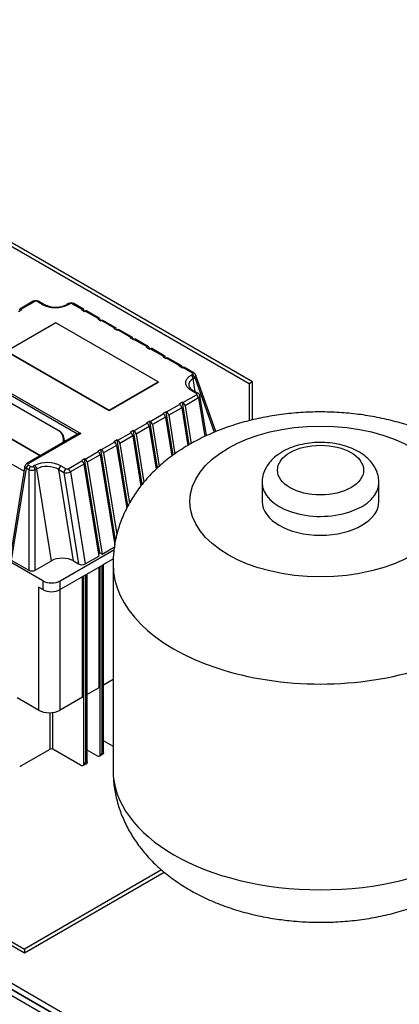
# Model space of a CAD drawing. Units: millimetres. Extents: x 0 to 413, y -5 to 287.
# Drawn here: x 347 to 367, y 194 to 246 of the extents above; entities that cross this region are included whole.
import ezdxf

# ---------------------------------------------------------------- set-up
doc = ezdxf.new("R2010")
doc.units = ezdxf.units.MM
for name, color, linetype in [('12L_VESSEL', 7, 'Continuous'), ('BRACKET', 7, 'Continuous'), ('Default', 7, 'Continuous'), ('DOUBLE_LID_FIXED', 7, 'Continuous'), ('DOUBLE_LID_RMV_3', 7, 'Continuous'), ('VASCO_409', 7, 'Continuous')]:
    doc.layers.add(name, color=color, linetype=linetype)

# ---------------------------------------------------------------- blocks, each defined once
blk = doc.blocks.new('SE3')
at = {"layer": '12L_VESSEL', "color": 7, "linetype": 'Continuous'}
for p, q in [((359.427, 221.493), (359.427, 220.514)), ((365.51, 220.514), (365.51, 221.493)), ((351.669, 217.248), (351.669, 206.535))]:
    blk.add_line(p, q, dxfattribs=at)
for centre, major_axis in [((362.469, 220.514), (-6.8, 0)), ((362.469, 222.147), (-2.242, 0))]:
    blk.add_ellipse(centre, major_axis=major_axis, ratio=0.57735, dxfattribs=at)
for centre, major_axis, start_param, end_param in [((362.469, 221.493), (-3.042, 0), 0, 3.145691), ((362.469, 221.493), (-3.042, 0), 6.27945, 6.283185), ((362.469, 220.514), (3.042, 0), 3.141593, 6.283185), ((362.469, 217.248), (-10.8, 0), 0, 3.14233), ((362.469, 217.248), (-10.8, 0), 6.282605, 6.283185), ((362.469, 206.535), (10.8, 0), 3.141593, 6.283185)]:
    blk.add_ellipse(centre, major_axis=major_axis, ratio=0.57735, start_param=start_param, end_param=end_param, dxfattribs=at)
for points, knots in [([(373.259, 217.255), (373.259, 217.449), (373.256, 217.848), (373.149, 218.538), (372.953, 219.264), (372.671, 219.969), (372.309, 220.643), (371.868, 221.284), (371.35, 221.89), (370.756, 222.458), (370.085, 222.985), (369.341, 223.466), (368.53, 223.895), (367.66, 224.267), (366.744, 224.578), (365.793, 224.825), (364.816, 225.008), (363.823, 225.126), (362.821, 225.18), (361.816, 225.171), (360.814, 225.097), (359.823, 224.959), (358.848, 224.756), (357.895, 224.486), (356.972, 224.147), (356.086, 223.737), (355.249, 223.256), (354.502, 222.724), (353.852, 222.157), (353.299, 221.569), (352.825, 220.947), (352.415, 220.271), (352.082, 219.543), (351.84, 218.775), (351.695, 217.994), (351.678, 217.523), (351.671, 217.254)], [0, 0, 0, 0, 0.018482, 0.045067, 0.071542, 0.098093, 0.124915, 0.1522, 0.180129, 0.208849, 0.238437, 0.268859, 0.299956, 0.331482, 0.363161, 0.394789, 0.426299, 0.457691, 0.489007, 0.520312, 0.551679, 0.583168, 0.614862, 0.646836, 0.679146, 0.711797, 0.744712, 0.777591, 0.806665, 0.834935, 0.862409, 0.889181, 0.918304, 0.946642, 0.97427, 1, 1, 1, 1]), ([(365.5, 221.505), (365.5, 221.602), (365.496, 221.802), (365.387, 222.135), (365.199, 222.464), (364.935, 222.763), (364.598, 223.027), (364.192, 223.249), (363.728, 223.421), (363.222, 223.537), (362.695, 223.592), (362.16, 223.588), (361.634, 223.522), (361.128, 223.396), (360.656, 223.208), (360.249, 222.966), (359.919, 222.682), (359.672, 222.369), (359.51, 222.032), (359.429, 221.73), (359.436, 221.564), (359.439, 221.503)], [0, 0, 0, 0, 0.035529, 0.085453, 0.135482, 0.18725, 0.24178, 0.298987, 0.357708, 0.416544, 0.475143, 0.533651, 0.592369, 0.651559, 0.711605, 0.772764, 0.827612, 0.879745, 0.929457, 0.977755, 1, 1, 1, 1]), ([(351.677, 206.527), (351.679, 206.31), (351.685, 205.891), (351.802, 205.182), (352.005, 204.458), (352.294, 203.755), (352.663, 203.085), (353.11, 202.446), (353.634, 201.844), (354.235, 201.279), (354.912, 200.756), (355.662, 200.279), (356.479, 199.854), (357.352, 199.487), (358.274, 199.181), (359.222, 198.941), (360.175, 198.767), (360.75, 198.705), (361.066, 198.672)], [0, 0, 0, 0, 0.045397, 0.103655, 0.161703, 0.219957, 0.278839, 0.338771, 0.400147, 0.463279, 0.528318, 0.595166, 0.663454, 0.732635, 0.802099, 0.871432, 0.940501, 1, 1, 1, 1]), ([(361.066, 198.672), (361.27, 198.655), (361.753, 198.618), (362.631, 198.599), (363.628, 198.641), (364.627, 198.747), (365.61, 198.918), (366.575, 199.155), (367.514, 199.46), (368.419, 199.835), (369.282, 200.28), (370.088, 200.797), (370.798, 201.36), (371.407, 201.954), (371.915, 202.561), (372.345, 203.201), (372.707, 203.891), (372.992, 204.629), (373.179, 205.399), (373.267, 206.056), (373.26, 206.409), (373.257, 206.538)], [0, 0, 0, 0, 0.032102, 0.089619, 0.147182, 0.20491, 0.26294, 0.32142, 0.380474, 0.440164, 0.500435, 0.560953, 0.621087, 0.673679, 0.724782, 0.774508, 0.823076, 0.875762, 0.927131, 0.977358, 1, 1, 1, 1])]:
    blk.add_open_spline(points, degree=3, knots=knots, dxfattribs=at)
at = {"layer": 'BRACKET', "color": 7, "linetype": 'Continuous'}
for p, q in [((358.763, 226.637), (325.954, 245.58)), ((358.933, 226.735), (326.123, 245.678)), ((358.933, 226.735), (358.763, 226.637)), ((358.763, 226.637), (358.763, 224.719)), ((358.933, 224.762), (358.933, 226.735)), ((314.244, 216.154), (347.054, 197.211)), ((314.244, 215.958), (347.054, 197.015)), ((354.196, 201.334), (347.054, 197.211)), ((347.054, 197.015), (354.335, 201.219)), ((347.054, 197.211), (347.054, 197.015))]:
    blk.add_line(p, q, dxfattribs=at)
at = {"layer": 'DOUBLE_LID_FIXED', "color": 7, "linetype": 'Continuous'}
for p, q in [((309.153, 216.611), (361.196, 186.564)), ((309.436, 216.774), (361.479, 186.727))]:
    blk.add_line(p, q, dxfattribs=at)
at = {"layer": 'DOUBLE_LID_RMV_3', "color": 7, "linetype": 'Continuous'}
for p, q in [((360.913, 186.4), (308.87, 216.447)), ((361.196, 186.564), (309.153, 216.611))]:
    blk.add_line(p, q, dxfattribs=at)
at = {"layer": 'VASCO_409', "color": 7, "linetype": 'Continuous'}
for p, q in [((347.518, 230.936), (346.811, 230.528)), ((347.598, 230.928), (346.891, 230.52)), ((347.98, 230.773), (347.713, 230.927)), ((348.06, 230.781), (347.793, 230.935)), ((349.351, 230.818), (349.272, 230.772)), ((349.352, 230.765), (349.431, 230.81)), ((349.542, 230.81), (350.045, 230.52)), ((350.125, 230.528), (349.622, 230.818)), ((346.745, 230.408), (346.915, 230.506)), ((346.891, 230.52), (346.915, 230.506)), ((350.021, 230.506), (350.045, 230.52)), ((350.021, 230.506), (350.191, 230.408)), ((350.155, 230.479), (350.167, 230.422)), ((350.191, 230.408), (350.214, 230.422)), ((350.893, 230.03), (350.214, 230.422)), ((350.973, 230.038), (350.294, 230.43)), ((348.694, 229.805), (346.149, 228.336)), ((354.012, 226.735), (348.694, 229.805)), ((350.87, 230.016), (350.893, 230.03)), ((350.87, 230.016), (351.039, 229.918)), ((351.004, 229.989), (351.015, 229.932)), ((351.039, 229.918), (351.063, 229.932)), ((351.742, 229.54), (351.063, 229.932)), ((351.822, 229.548), (351.143, 229.94)), ((351.718, 229.526), (351.742, 229.54)), ((351.718, 229.526), (351.888, 229.428)), ((351.852, 229.5), (351.864, 229.442)), ((351.888, 229.428), (351.911, 229.442)), ((352.59, 229.05), (351.911, 229.442)), ((352.67, 229.058), (351.991, 229.45)), ((352.567, 229.036), (352.59, 229.05)), ((352.567, 229.036), (352.736, 228.939)), ((352.701, 229.01), (352.712, 228.953)), ((352.736, 228.939), (352.76, 228.952)), ((353.439, 228.56), (352.76, 228.952)), ((353.519, 228.568), (352.84, 228.96)), ((346.149, 228.336), (351.466, 225.266)), ((351.466, 225.233), (346.149, 228.303)), ((353.415, 228.547), (353.439, 228.56)), ((353.415, 228.547), (353.585, 228.449)), ((353.549, 228.52), (353.561, 228.463)), ((353.585, 228.449), (353.608, 228.462)), ((354.287, 228.07), (353.608, 228.462)), ((354.367, 228.078), (353.688, 228.47)), ((354.264, 228.057), (354.287, 228.07)), ((354.264, 228.057), (354.434, 227.959)), ((354.398, 228.03), (354.409, 227.973)), ((354.434, 227.959), (354.457, 227.972)), ((355.136, 227.58), (354.457, 227.972)), ((355.216, 227.588), (354.537, 227.98)), ((355.112, 227.567), (355.136, 227.58)), ((355.112, 227.567), (355.282, 227.469)), ((344.104, 227.449), (349.988, 224.053)), ((349.823, 224.012), (344.104, 227.313)), ((355.246, 227.54), (355.258, 227.483)), ((355.282, 227.469), (355.305, 227.482)), ((355.808, 227.192), (355.305, 227.482)), ((355.888, 227.2), (355.385, 227.49)), ((355.808, 227.128), (355.73, 227.083)), ((357.028, 224.154), (355.97, 227.121)), ((348.855, 224.186), (344.669, 226.603)), ((344.71, 226.582), (348.896, 224.165)), ((351.466, 225.266), (354.012, 226.735)), ((354.012, 226.703), (351.466, 225.233)), ((354.012, 226.735), (354.012, 226.703)), ((355.84, 226.914), (355.919, 226.96)), ((355.952, 226.224), (355.84, 226.914)), ((355.919, 226.96), (356.934, 224.114)), ((355.305, 225.662), (356.012, 226.07)), ((356.011, 226.136), (355.744, 226.29)), ((356.091, 226.144), (355.824, 226.298)), ((356.529, 223.926), (356.189, 226.027)), ((354.457, 225.172), (355.136, 225.564)), ((355.282, 225.675), (355.112, 225.577)), ((355.112, 225.577), (355.136, 225.564)), ((355.282, 225.675), (355.305, 225.662)), ((355.64, 223.463), (355.282, 225.675)), ((356.123, 225.902), (355.416, 225.494)), ((356.123, 225.902), (356.449, 223.889)), ((347.889, 222.895), (343.986, 225.149)), ((344.007, 225.138), (347.89, 222.896)), ((351.466, 225.266), (351.466, 225.233)), ((353.608, 224.682), (354.287, 225.074)), ((354.434, 225.185), (354.264, 225.087)), ((354.264, 225.087), (354.287, 225.074)), ((354.434, 225.185), (354.457, 225.172)), ((354.8, 222.917), (354.434, 225.185)), ((355.246, 225.396), (354.568, 225.004)), ((354.568, 225.004), (354.894, 222.984)), ((355.246, 225.396), (355.566, 223.42)), ((355.416, 225.494), (355.736, 223.518)), ((352.76, 224.192), (353.439, 224.584)), ((353.585, 224.695), (353.415, 224.597)), ((353.415, 224.597), (353.439, 224.584)), ((353.585, 224.695), (353.608, 224.682)), ((353.98, 222.251), (353.585, 224.695)), ((354.398, 224.906), (353.719, 224.514)), ((353.719, 224.514), (354.072, 222.331)), ((354.398, 224.906), (354.728, 222.865)), ((343.443, 224.169), (347.038, 222.094)), ((349.828, 224.015), (347.18, 222.486)), ((349.988, 224.053), (347.26, 222.478)), ((348.896, 224.165), (348.855, 224.186)), ((351.911, 223.702), (352.59, 224.094)), ((352.736, 224.206), (352.567, 224.108)), ((352.567, 224.108), (352.59, 224.094)), ((352.736, 224.206), (352.76, 224.192)), ((353.19, 221.403), (352.736, 224.206)), ((353.549, 224.416), (352.871, 224.024)), ((352.871, 224.024), (353.276, 221.516)), ((353.549, 224.416), (353.909, 222.189)), ((351.063, 223.212), (351.742, 223.604)), ((351.888, 223.716), (351.718, 223.618)), ((351.718, 223.618), (351.742, 223.604)), ((351.888, 223.716), (351.911, 223.702)), ((352.442, 220.288), (351.888, 223.716)), ((352.701, 223.926), (352.022, 223.534)), ((352.022, 223.534), (352.525, 220.425)), ((352.701, 223.926), (353.123, 221.315)), ((350.214, 222.722), (350.893, 223.114)), ((351.039, 223.226), (350.87, 223.128)), ((350.87, 223.128), (350.893, 223.114)), ((351.039, 223.226), (351.063, 223.212)), ((351.805, 218.493), (351.039, 223.226)), ((351.852, 223.436), (351.174, 223.044)), ((351.174, 223.044), (351.862, 218.787)), ((351.852, 223.436), (352.382, 220.158)), ((349.337, 222.216), (350.045, 222.624)), ((350.155, 222.456), (349.448, 222.048)), ((350.191, 222.736), (350.021, 222.638)), ((350.021, 222.638), (350.045, 222.624)), ((350.155, 222.456), (350.929, 217.672)), ((350.191, 222.736), (350.214, 222.722)), ((350.983, 217.837), (350.191, 222.736)), ((351.004, 222.946), (350.325, 222.554)), ((350.325, 222.554), (351.098, 217.77)), ((351.004, 222.946), (351.762, 218.258)), ((347.082, 222.369), (346.324, 217.676)), ((347.148, 222.244), (346.375, 217.46)), ((347.283, 222.166), (347.148, 222.244)), ((347.259, 222.412), (347.394, 222.334)), ((347.283, 222.166), (347.283, 216.935)), ((347.584, 222.379), (347.505, 222.334)), ((347.616, 222.166), (347.695, 222.211)), ((347.616, 216.935), (347.616, 222.166)), ((348.468, 217.427), (347.695, 222.211)), ((348.843, 222.175), (349.11, 222.021)), ((349.611, 217.42), (348.843, 222.175)), ((348.956, 222.371), (349.223, 222.217)), ((349.11, 222.021), (349.879, 217.266)), ((349.448, 222.048), (350.222, 217.264)), ((348.015, 216.382), (338.512, 221.869)), ((348.92, 216.382), (351.714, 217.995)), ((350.909, 217.794), (350.983, 217.837)), ((350.983, 217.837), (351.098, 217.77)), ((351.098, 217.77), (351.777, 218.162)), ((346.375, 217.46), (347.283, 216.935)), ((347.616, 216.935), (348.468, 217.427)), ((349.611, 217.42), (349.879, 217.266)), ((350.222, 217.264), (350.929, 217.672)), ((351.686, 217.522), (351.144, 217.208)), ((351.11, 217.189), (350.295, 216.719)), ((350.929, 217.084), (350.929, 210.814)), ((350.974, 217.11), (350.974, 207.27)), ((351.11, 207.456), (351.11, 217.189)), ((351.144, 217.208), (351.144, 207.476)), ((351.172, 207.409), (351.172, 217.225)), ((348.015, 216.382), (348.015, 215.925)), ((350.261, 216.699), (348.92, 215.925)), ((348.92, 215.925), (348.92, 216.382)), ((350.08, 210.324), (350.08, 216.594)), ((350.125, 216.621), (350.125, 206.78)), ((350.261, 206.966), (350.261, 216.699)), ((350.295, 216.719), (350.295, 206.986)), ((350.323, 206.919), (350.323, 216.735)), ((348.015, 215.925), (347.789, 216.056)), ((347.789, 216.056), (347.789, 209.654)), ((348.92, 209.654), (348.92, 215.925)), ((351.669, 211.241), (351.172, 210.954)), ((350.929, 210.814), (350.323, 210.464)), ((347.789, 209.654), (346.675, 210.298)), ((350.08, 210.324), (348.92, 209.654)), ((348.4, 207.623), (348.4, 209.52)), ((348.536, 207.623), (348.536, 209.531)), ((346.912, 206.764), (348.4, 207.623)), ((349.967, 206.796), (348.536, 207.623)), ((351.664, 207.776), (351.172, 208.061)), ((350.816, 207.286), (350.323, 207.571)), ((350.976, 207.271), (351.145, 207.369)), ((351.144, 207.476), (351.11, 207.456)), ((350.127, 206.781), (350.297, 206.879)), ((350.295, 206.986), (350.261, 206.966))]:
    blk.add_line(p, q, dxfattribs=at)
for centre, radius, start, end in [((347.655, 230.672), 0.297, 65.737, 117.4154), ((348.674, 232.128), 1.523, 242.8874, 296.426), ((348.68, 231.985), 1.354, 242.7748, 289.6191), ((348.731, 231.77), 1.134, 290.8324, 298.4804), ((349.486, 230.573), 0.279, 61.8558, 118.1442), ((355.788, 227.02), 0.206, 20.4041, 61.9251), ((355.978, 226.644), 0.378, 196.5317, 246.0428), ((355.989, 225.963), 0.207, 10.6505, 60.5586), ((347.282, 222.305), 0.207, 119.4414, 169.3495), ((348.262, 221.016), 1.523, 62.8874, 116.426), ((347.45, 222.651), 0.513, 251.0828, 288.9172), ((349.247, 222.432), 0.434, 251.5294, 297.5978), ((350.753, 207.573), 0.375, 306.0436, 341.8766), ((349.905, 207.083), 0.375, 306.0436, 341.8766)]:
    blk.add_arc(centre, radius, start, end, dxfattribs=at)
for centre, major_axis, ratio, start_param, end_param in [((347.598, 230.797), (0.08, -0.139), 0.57735, 2.356194, 3.141593), ((347.656, 230.895), (0.0805, -0.0015), 0.573829, 0.802125, 2.381512), ((347.713, 230.797), (-0.08, -0.139), 0.57735, 3.141593, 3.926991), ((347.98, 230.642), (-0.08, -0.139), 0.57735, 3.133528, 3.926991), ((349.352, 230.634), (0.08, -0.139), 0.57735, 2.356194, 3.150313), ((349.431, 230.679), (0.08, -0.139), 0.57735, 3.096371, 3.141593), ((349.431, 230.679), (0.08, -0.139), 0.57735, 2.356194, 3.096371), ((349.486, 230.779), (0.0777, 0), 0.57735, 0.776962, 2.36463), ((349.542, 230.679), (-0.08, -0.139), 0.57735, 3.187342, 3.926991), ((349.542, 230.679), (-0.08, -0.139), 0.57735, 3.141593, 3.187342), ((346.891, 230.389), (0.08, -0.139), 0.57735, 2.356194, 3.723946), ((350.045, 230.389), (-0.08, -0.139), 0.57735, 2.55924, 3.926991), ((350.214, 230.291), (-0.08, -0.139), 0.57735, 3.141593, 3.926991), ((350.893, 229.899), (-0.08, -0.139), 0.57735, 2.55924, 3.926991), ((351.063, 229.801), (-0.08, -0.139), 0.57735, 3.141593, 3.926991), ((351.742, 229.409), (-0.08, -0.139), 0.57735, 2.55924, 3.926991), ((351.911, 229.311), (-0.08, -0.139), 0.57735, 3.141593, 3.926991), ((352.59, 228.919), (-0.08, -0.139), 0.57735, 2.55924, 3.926991), ((352.76, 228.821), (-0.08, -0.139), 0.57735, 3.141593, 3.926991), ((353.439, 228.429), (-0.08, -0.139), 0.57735, 2.55924, 3.926991), ((353.608, 228.331), (-0.08, -0.139), 0.57735, 3.141593, 3.926991), ((354.287, 227.939), (-0.08, -0.139), 0.57735, 2.55924, 3.926991), ((354.457, 227.842), (-0.08, -0.139), 0.57735, 3.141593, 3.926991), ((355.136, 227.45), (-0.08, -0.139), 0.57735, 2.55924, 3.926991), ((355.305, 227.352), (-0.08, -0.139), 0.57735, 3.141593, 3.926991), ((355.73, 226.952), (0.08, -0.139), 0.57735, 0.988443, 2.356194), ((355.808, 227.061), (-0.08, -0.139), 0.57735, 3.141593, 3.926991), ((355.754, 227.16), (-0.0777, 0), 0.57735, 2.347759, 3.935427), ((355.808, 226.997), (-0.08, 0.139), 0.57735, 4.130036, 5.497787), ((356.423, 226.552), (0.811, -0.051), 0.598232, 2.407861, 3.2761), ((355.744, 226.16), (-0.08, -0.139), 0.57735, 3.141593, 3.926991), ((356.011, 226.005), (-0.08, -0.139), 0.57735, 3.140873, 3.926991), ((355.956, 226.103), (-0.0799, 0.0014), 0.580941, 2.372204, 3.952683), ((356.012, 225.939), (-0.08, 0.139), 0.57735, 4.130036, 5.497787), ((355.136, 225.433), (-0.08, 0.139), 0.57735, 4.130036, 5.497787), ((355.305, 225.531), (-0.08, 0.139), 0.57735, 4.130036, 5.497787), ((354.287, 224.943), (-0.08, 0.139), 0.57735, 4.130036, 5.497787), ((354.457, 225.041), (-0.08, 0.139), 0.57735, 4.130036, 5.497787), ((353.439, 224.453), (-0.08, 0.139), 0.57735, 4.130036, 5.497787), ((353.608, 224.551), (-0.08, 0.139), 0.57735, 4.130036, 5.497787), ((348.545, 223.626), (0.291, 0.57), 0.816122, 5.034967, 6.240376), ((348.586, 223.605), (0.291, 0.57), 0.816122, 5.115526, 6.240376), ((349.988, 223.922), (-0.226, 0), 0.57735, 4.712389, 5.528081), ((352.59, 223.963), (-0.08, 0.139), 0.57735, 4.130036, 5.497787), ((352.76, 224.061), (-0.08, 0.139), 0.57735, 4.130036, 5.497787), ((351.742, 223.474), (-0.08, 0.139), 0.57735, 4.130036, 5.497787), ((351.911, 223.572), (-0.08, 0.139), 0.57735, 4.130036, 5.497787), ((350.893, 222.984), (-0.08, 0.139), 0.57735, 4.130036, 5.497787), ((351.063, 223.082), (-0.08, 0.139), 0.57735, 4.130036, 5.497787), ((347.26, 222.348), (0.08, -0.139), 0.57735, 2.356194, 3.148865), ((347.317, 222.445), (0.0808, 0.0015), 0.577099, 2.335452, 3.906241), ((350.045, 222.494), (-0.08, 0.139), 0.57735, 4.130036, 5.497787), ((350.214, 222.592), (-0.08, 0.139), 0.57735, 4.130036, 5.497787), ((347.259, 222.282), (0.08, 0.139), 0.57735, 0.785398, 2.153149), ((347.394, 222.203), (0.08, 0.139), 0.57735, 0.785398, 2.153149), ((347.45, 222.366), (-0.0777, 0), 0.57735, 0.776962, 2.36463), ((347.505, 222.203), (0.08, -0.139), 0.57735, 0.988443, 2.356194), ((347.584, 222.249), (-0.08, 0.139), 0.57735, 4.130036, 5.497787), ((348.277, 221.849), (-0.811, 0.051), 0.598239, 3.978658, 5.549447), ((348.956, 222.241), (0.08, 0.139), 0.57735, 0.785398, 2.356194), ((349.223, 222.086), (0.08, 0.139), 0.57735, 0.785398, 2.356194), ((349.28, 222.249), (-0.0805, 0.0015), 0.573829, 0.802125, 2.381512), ((349.337, 222.086), (-0.08, 0.139), 0.57735, 4.130036, 5.497787), ((349.045, 217.094), (-0.808, 0.015), 0.577102, 3.947737, 5.518534), ((347.45, 217.039), (-0.24, 0), 0.601325, 0.805736, 2.335857), ((350.048, 217.364), (-0.243, 0.004), 0.577102, 0.806145, 2.376941), ((348.468, 216.643), (0.64, 0), 0.57735, 3.926991, 5.497787), ((348.468, 216.186), (-0.64, 0), 0.57735, 0.785398, 2.356194), ((348.355, 209.981), (-0.8, 0), 0.57735, 0.785398, 2.356194), ((348.468, 207.584), (-0.096, 0), 0.57735, 3.926991, 5.497787), ((351.664, 208.038), (0.16, -0.277), 0.57735, -0.785398, -0.765105), ((350.816, 207.548), (0.16, -0.277), 0.57735, 5.497787, 6.273185), ((346.912, 206.96), (-0.12, -0.208), 0.57735, 0.141897, 0.785398), ((349.967, 207.058), (0.16, -0.277), 0.57735, 5.497787, 6.273185)]:
    blk.add_ellipse(centre, major_axis=major_axis, ratio=ratio, start_param=start_param, end_param=end_param, dxfattribs=at)
for points, knots in [([(355.744, 226.29), (355.721, 226.304), (355.7, 226.317), (355.659, 226.346), (355.64, 226.361), (355.604, 226.391), (355.587, 226.407), (355.557, 226.44), (355.543, 226.456), (355.518, 226.49), (355.507, 226.508), (355.488, 226.543), (355.48, 226.561), (355.467, 226.597), (355.462, 226.615), (355.455, 226.652), (355.453, 226.67), (355.452, 226.707), (355.454, 226.725), (355.459, 226.761), (355.463, 226.779), (355.475, 226.815), (355.483, 226.833), (355.5, 226.868), (355.511, 226.885), (355.534, 226.919), (355.548, 226.935), (355.577, 226.968), (355.593, 226.983), (355.628, 227.013), (355.647, 227.028), (355.686, 227.056), (355.707, 227.07), (355.73, 227.083)], [0, 0, 0, 0, 0.0625, 0.0625, 0.125, 0.125, 0.1875, 0.1875, 0.25, 0.25, 0.3125, 0.3125, 0.375, 0.375, 0.4375, 0.4375, 0.5, 0.5, 0.5625, 0.5625, 0.625, 0.625, 0.6875, 0.6875, 0.75, 0.75, 0.8125, 0.8125, 0.875, 0.875, 0.9375, 0.9375, 1, 1, 1, 1]), ([(355.981, 227.092), (355.981, 227.09), (355.982, 227.086), (355.984, 227.08), (355.985, 227.073), (355.985, 227.063), (355.984, 227.051), (355.98, 227.036), (355.974, 227.021), (355.964, 227.005), (355.952, 226.989), (355.937, 226.974), (355.925, 226.965), (355.919, 226.96)], [0.3724979, 0.3724979, 0.3724979, 0.3724979, 0.3973683, 0.4318757, 0.4661174, 0.5000941, 0.5682841, 0.6375377, 0.7078622, 0.7792643, 0.8517506, 0.9253272, 1, 1, 1, 1]), ([(356.193, 226.002), (356.194, 225.998), (356.194, 225.99), (356.193, 225.978), (356.188, 225.964), (356.18, 225.95), (356.169, 225.937), (356.156, 225.924), (356.141, 225.913), (356.129, 225.905), (356.123, 225.902)], [0.4483666, 0.4483666, 0.4483666, 0.4483666, 0.5003249, 0.5750992, 0.6487375, 0.7212427, 0.7926181, 0.8628671, 0.9319932, 1, 1, 1, 1]), ([(347.148, 222.244), (347.145, 222.246), (347.139, 222.25), (347.13, 222.256), (347.121, 222.262), (347.114, 222.268), (347.106, 222.275), (347.1, 222.282), (347.094, 222.289), (347.089, 222.296), (347.085, 222.304), (347.082, 222.311), (347.079, 222.319), (347.078, 222.326), (347.077, 222.335), (347.078, 222.34), (347.078, 222.344)], [0, 0, 0, 0, 0.0364872, 0.0732991, 0.1104363, 0.1478992, 0.1856886, 0.2238049, 0.2622488, 0.3010207, 0.3401211, 0.3795506, 0.4193096, 0.4593987, 0.4998183, 0.5517771, 0.5517771, 0.5517771, 0.5517771]), ([(351.144, 207.476), (351.147, 207.47), (351.151, 207.464), (351.157, 207.453), (351.16, 207.448), (351.167, 207.432), (351.17, 207.423), (351.172, 207.404), (351.171, 207.396), (351.165, 207.385), (351.162, 207.381), (351.154, 207.374), (351.149, 207.371), (351.144, 207.368)], [0, 0, 0, 0, 0.125, 0.125, 0.25, 0.25, 0.5, 0.5, 0.75, 0.75, 0.875, 0.875, 1, 1, 1, 1]), ([(350.295, 206.986), (350.299, 206.98), (350.303, 206.974), (350.309, 206.963), (350.312, 206.958), (350.319, 206.942), (350.322, 206.933), (350.324, 206.915), (350.323, 206.906), (350.316, 206.895), (350.313, 206.891), (350.306, 206.884), (350.301, 206.881), (350.295, 206.878)], [0, 0, 0, 0, 0.125, 0.125, 0.25, 0.25, 0.5, 0.5, 0.75, 0.75, 0.875, 0.875, 1, 1, 1, 1])]:
    blk.add_open_spline(points, degree=3, knots=knots, dxfattribs=at)

msp = doc.modelspace()

# ---------------------------------------------------------------- block references
at = {"layer": 'Default'}
msp.add_blockref('SE3', (0, 0), dxfattribs=at)

# ---------------------------------------------------------------- texts
at = {"layer": 'Default', "insert": (252.99627, 263.09512), "char_height": 2.5, "width": 108.6294088, "attachment_point": 1}
msp.add_mtext('{\\fSolid Edge ISO|b0||i0||c0|p34;\\C7;\\H10.;\\W1.;*}{\\fSolid Edge ISO|b0||i0||c0|p34;\\C7;\\H4.;\\W1.;SIZES MAY INCREASE TO 2" FOR HIGH FLOW UNITS}', dxfattribs=at)

doc.saveas('drawing.dxf')
